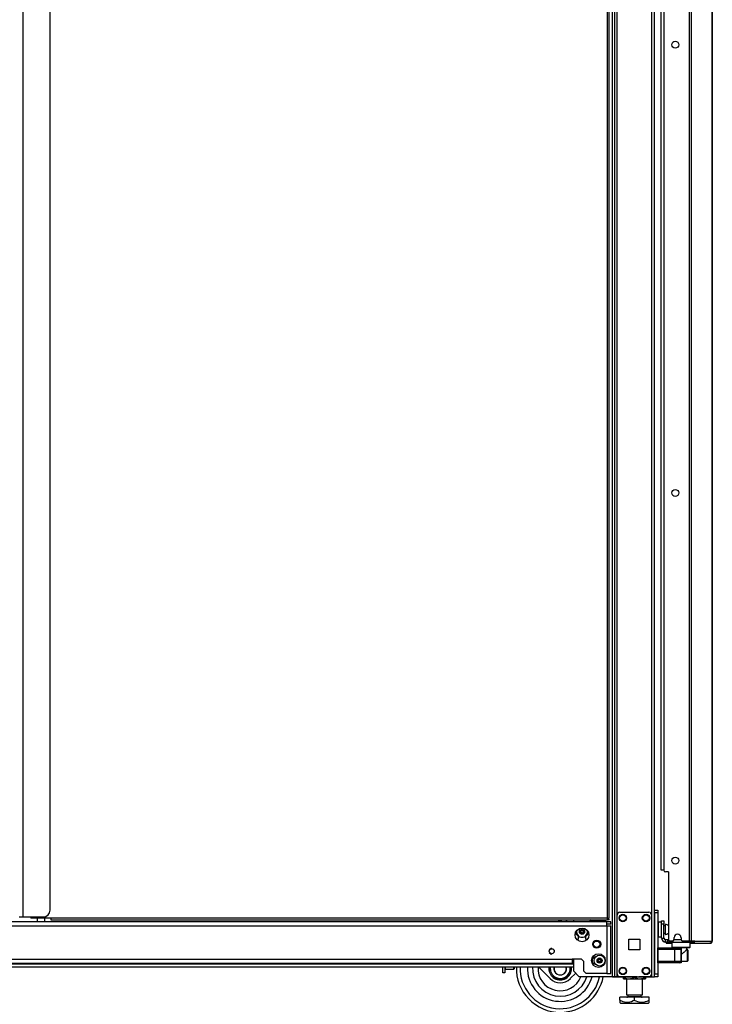
# Model space of a CAD drawing. Extents: x -240 to 39, y -68 to 169.
# Drawn here: x -214 to -190, y 11 to 45 of the extents above; entities that cross this region are included whole.
import ezdxf

# ---------------------------------------------------------------- set-up
doc = ezdxf.new("R2010")
doc.units = 0
doc.header["$MEASUREMENT"] = 0
doc.layers.add('TFR-TRI', color=7, linetype='CONTINUOUS')

msp = doc.modelspace()

# ---------------------------------------------------------------- linework, layer by layer
at = {"layer": 'TFR-TRI', "color": 155, "linetype": 'CONTINUOUS'}
for p, q in [((-193.428, 90.273), (-193.428, 11.949)), ((-192.052, 11.949), (-192.052, 90.273)), ((-193.507, 89.67), (-193.507, 11.949)), ((-190.867, 89.836), (-190.867, 13.165)), ((-190.798, 89.836), (-190.798, 13.165)), ((-190.078, 89.836), (-190.078, 13.165)), ((-190.075, 13.165), (-190.075, 89.836)), ((-213.66, 13.993), (-213.66, 89.393)), ((-193.668, 89.432), (-193.668, 13.954)), ((-193.605, 13.954), (-193.605, 89.432)), ((-212.735, 14.229), (-212.735, 89.156)), ((-193.334, 14.056), (-193.334, 88.166)), ((-192.146, 14.056), (-192.146, 88.166)), ((-191.821, 15.595), (-191.821, 87.406)), ((-191.737, 87.407), (-191.737, 15.595)), ((-191.797, 15.595), (-191.821, 15.595)), ((-191.737, 15.595), (-191.797, 15.595)), ((-191.579, 15.536), (-191.678, 15.536)), ((-191.579, 15.536), (-191.579, 13.225)), ((-193.235, 14.154), (-192.245, 14.154)), ((-192.052, 14.201), (-192.052, 14.23)), ((-192.052, 14.23), (-191.934, 14.23)), ((-192.052, 14.132), (-192.052, 14.201)), ((-191.934, 14.23), (-191.934, 14.201)), ((-191.934, 14.201), (-191.934, 14.132)), ((-193.688, 13.829), (-237.306, 13.829)), ((-213.798, 13.993), (-213.757, 13.993)), ((-213.757, 13.993), (-213.66, 13.993)), ((-213.66, 13.993), (-212.971, 13.993)), ((-213.401, 13.994), (-213.401, 13.954)), ((-213.382, 13.954), (-213.401, 13.954)), ((-213.338, 13.954), (-213.382, 13.954)), ((-213.338, 13.954), (-213.338, 13.994)), ((-212.716, 13.954), (-213.338, 13.954)), ((-213.177, 13.954), (-213.177, 13.829)), ((-212.921, 13.829), (-212.921, 13.954)), ((-193.668, 13.954), (-212.716, 13.954)), ((-212.716, 13.954), (-212.716, 13.909)), ((-212.716, 13.909), (-212.716, 13.891)), ((-212.716, 13.891), (-193.668, 13.891)), ((-195.334, 13.891), (-195.334, 13.829)), ((-195.314, 13.891), (-195.314, 13.829)), ((-195.276, 13.829), (-195.276, 13.891)), ((-195.248, 13.891), (-195.248, 13.829)), ((-195.1, 13.891), (-195.038, 13.829)), ((-194.83, 13.892), (-194.83, 13.83)), ((-194.261, 13.866), (-194.261, 13.829)), ((-194.261, 13.866), (-194.226, 13.866)), ((-194.226, 13.866), (-194.128, 13.866)), ((-194.128, 13.866), (-193.996, 13.866)), ((-193.996, 13.866), (-193.863, 13.866)), ((-193.863, 13.866), (-193.765, 13.866)), ((-193.765, 13.866), (-193.73, 13.866)), ((-193.73, 13.829), (-193.73, 13.866)), ((-193.688, 13.788), (-193.688, 13.829)), ((-193.55, 13.829), (-193.688, 13.829)), ((-193.668, 13.954), (-193.668, 13.909)), ((-193.668, 13.954), (-193.624, 13.954)), ((-193.605, 13.922), (-193.668, 13.922)), ((-193.668, 13.909), (-193.668, 13.891)), ((-193.605, 13.891), (-193.668, 13.891)), ((-193.624, 13.954), (-193.605, 13.954)), ((-193.605, 13.891), (-193.605, 13.922)), ((-193.55, 13.75), (-193.55, 13.829)), ((-193.334, 12.047), (-193.334, 14.055)), ((-192.146, 12.047), (-192.146, 14.055)), ((-192.052, 14.132), (-192.052, 12.047)), ((-191.934, 14.132), (-192.052, 14.132)), ((-191.934, 14.132), (-191.934, 12.047)), ((-191.812, 13.817), (-191.928, 13.817)), ((-191.928, 13.817), (-191.928, 13.784)), ((-191.812, 13.828), (-191.812, 13.862)), ((-191.812, 13.862), (-191.733, 13.862)), ((-191.812, 13.744), (-191.812, 13.828)), ((-191.733, 13.862), (-191.733, 13.828)), ((-191.733, 13.828), (-191.733, 13.744)), ((-237.306, 13.691), (-193.688, 13.691)), ((-193.688, 13.691), (-193.688, 13.788)), ((-193.55, 13.75), (-193.688, 13.75)), ((-193.688, 13.691), (-193.688, 12.053)), ((-193.688, 13.691), (-193.59, 13.691)), ((-193.59, 13.691), (-193.55, 13.691)), ((-193.55, 12.053), (-193.55, 13.691)), ((-191.928, 13.784), (-191.928, 13.692)), ((-191.928, 13.692), (-191.928, 13.567)), ((-191.928, 13.567), (-191.928, 13.442)), ((-191.733, 13.744), (-191.812, 13.744)), ((-191.812, 13.272), (-191.812, 13.744)), ((-191.733, 13.272), (-191.733, 13.744)), ((-191.687, 13.692), (-191.733, 13.692)), ((-191.681, 13.739), (-191.687, 13.739)), ((-191.687, 13.739), (-191.687, 13.706)), ((-191.687, 13.706), (-191.687, 13.62)), ((-191.687, 13.62), (-191.687, 13.514)), ((-191.687, 13.514), (-191.687, 13.428)), ((-191.681, 13.706), (-191.681, 13.739)), ((-191.681, 13.62), (-191.681, 13.706)), ((-191.681, 13.514), (-191.681, 13.62)), ((-191.681, 13.428), (-191.681, 13.514)), ((-194.727, 13.238), (-194.653, 13.238)), ((-194.653, 13.238), (-194.653, 13.34)), ((-194.416, 13.34), (-194.416, 13.238)), ((-194.416, 13.238), (-194.343, 13.238)), ((-192.927, 12.864), (-192.927, 13.238)), ((-192.927, 13.238), (-192.553, 13.238)), ((-192.553, 13.238), (-192.553, 12.864)), ((-191.928, 13.442), (-191.928, 13.351)), ((-191.928, 13.351), (-191.928, 13.317)), ((-191.928, 13.317), (-191.812, 13.317)), ((-191.812, 13.272), (-191.733, 13.272)), ((-191.733, 13.442), (-191.687, 13.442)), ((-191.687, 13.428), (-191.687, 13.395)), ((-191.687, 13.395), (-191.681, 13.395)), ((-191.681, 13.395), (-191.681, 13.428)), ((-191.595, 13.213), (-191.674, 13.213)), ((-191.674, 13.134), (-191.674, 13.213)), ((-191.595, 13.213), (-191.591, 13.213)), ((-191.595, 13.134), (-191.595, 13.213)), ((-191.591, 13.213), (-191.578, 13.213)), ((-191.556, 13.177), (-191.556, 13.134)), ((-191.442, 13.165), (-191.52, 13.165)), ((-191.145, 13.213), (-191.384, 13.213)), ((-191.383, 13.225), (-191.383, 13.284)), ((-191.146, 13.284), (-191.146, 13.225)), ((-190.867, 13.165), (-191.087, 13.165)), ((-190.955, 13.134), (-190.955, 13.165)), ((-190.879, 13.165), (-190.879, 13.134)), ((-190.823, 13.165), (-190.867, 13.165)), ((-190.798, 13.165), (-190.823, 13.165)), ((-190.676, 13.165), (-190.798, 13.165)), ((-190.724, 13.143), (-190.745, 13.134)), ((-190.715, 13.165), (-190.724, 13.143)), ((-190.676, 13.165), (-190.697, 13.115)), ((-190.676, 13.165), (-190.087, 13.165)), ((-190.087, 13.165), (-190.107, 13.115)), ((-190.078, 13.165), (-190.087, 13.165)), ((-190.076, 13.165), (-190.078, 13.165)), ((-190.075, 13.165), (-190.076, 13.165)), ((-195.591, 12.916), (-195.653, 12.867)), ((-195.571, 12.911), (-195.591, 12.916)), ((-195.471, 12.82), (-195.493, 12.865)), ((-195.493, 12.775), (-195.471, 12.82)), ((-192.553, 12.864), (-192.927, 12.864)), ((-191.934, 12.933), (-191.353, 12.933)), ((-191.934, 12.916), (-191.934, 12.933)), ((-191.934, 12.874), (-191.934, 12.916)), ((-191.934, 12.48), (-191.934, 12.874)), ((-191.353, 12.874), (-191.934, 12.874)), ((-191.65, 13.134), (-191.674, 13.134)), ((-191.636, 13.134), (-191.65, 13.134)), ((-191.65, 13.134), (-191.65, 13.095)), ((-191.65, 13.095), (-191.636, 13.095)), ((-191.601, 13.134), (-191.636, 13.134)), ((-191.636, 13.095), (-191.601, 13.095)), ((-191.595, 13.134), (-191.601, 13.134)), ((-191.601, 13.095), (-191.601, 13.134)), ((-191.601, 13.095), (-191.461, 13.095)), ((-191.584, 13.134), (-191.595, 13.134)), ((-191.556, 13.134), (-191.584, 13.134)), ((-191.556, 13.134), (-190.955, 13.134)), ((-191.442, 13.134), (-191.461, 13.114)), ((-191.461, 13.114), (-191.461, 12.957)), ((-191.419, 13.114), (-191.461, 13.114)), ((-191.461, 12.957), (-191.442, 12.937)), ((-191.461, 12.957), (-191.419, 12.957)), ((-191.402, 12.937), (-191.442, 12.937)), ((-191.304, 13.114), (-191.419, 13.114)), ((-191.419, 12.957), (-191.304, 12.957)), ((-191.294, 12.937), (-191.402, 12.937)), ((-191.353, 12.933), (-191.255, 12.933)), ((-191.353, 12.916), (-191.353, 12.933)), ((-191.353, 12.874), (-191.353, 12.916)), ((-191.353, 12.48), (-191.353, 12.874)), ((-191.214, 12.874), (-191.353, 12.874)), ((-191.343, 12.937), (-191.343, 12.933)), ((-191.146, 13.114), (-191.304, 13.114)), ((-191.304, 12.957), (-191.146, 12.957)), ((-191.146, 12.937), (-191.294, 12.937)), ((-191.255, 12.933), (-191.215, 12.933)), ((-191.146, 12.933), (-191.215, 12.933)), ((-191.156, 12.874), (-191.214, 12.874)), ((-191.156, 12.874), (-191.156, 12.48)), ((-190.989, 13.114), (-191.146, 13.114)), ((-191.146, 12.957), (-190.989, 12.957)), ((-190.999, 12.937), (-191.146, 12.937)), ((-191.146, 12.933), (-191.146, 12.421)), ((-191.043, 12.788), (-191.025, 12.805)), ((-191.025, 12.805), (-191.014, 12.816)), ((-191.014, 12.816), (-191.002, 12.826)), ((-191.002, 12.826), (-190.992, 12.837)), ((-190.891, 12.937), (-190.999, 12.937)), ((-190.992, 12.837), (-190.982, 12.846)), ((-190.873, 13.114), (-190.989, 13.114)), ((-190.989, 12.957), (-190.873, 12.957)), ((-190.982, 12.846), (-190.969, 12.859)), ((-190.969, 12.859), (-190.963, 12.864)), ((-190.963, 12.864), (-190.959, 12.869)), ((-190.959, 12.869), (-190.953, 12.875)), ((-190.907, 13.134), (-190.955, 13.134)), ((-190.953, 12.875), (-190.95, 12.878)), ((-190.925, 12.874), (-190.953, 12.874)), ((-190.949, 12.878), (-190.949, 12.937)), ((-190.91, 12.859), (-190.925, 12.874)), ((-190.925, 12.837), (-190.925, 12.874)), ((-190.925, 12.738), (-190.925, 12.837)), ((-190.91, 12.859), (-190.91, 12.824)), ((-190.91, 12.824), (-190.91, 12.733)), ((-190.879, 13.134), (-190.907, 13.134)), ((-190.851, 12.937), (-190.891, 12.937)), ((-190.879, 13.134), (-190.76, 13.134)), ((-190.831, 13.114), (-190.873, 13.114)), ((-190.873, 12.957), (-190.831, 12.957)), ((-190.831, 13.114), (-190.851, 13.134)), ((-190.851, 12.937), (-190.831, 12.957)), ((-190.831, 12.957), (-190.831, 13.114)), ((-190.831, 13.095), (-190.78, 13.095)), ((-190.78, 13.095), (-190.745, 13.095)), ((-190.752, 13.134), (-190.76, 13.134)), ((-190.745, 13.134), (-190.752, 13.134)), ((-190.745, 13.134), (-190.745, 13.095)), ((-190.697, 13.115), (-190.745, 13.095)), ((-190.745, 13.095), (-190.156, 13.095)), ((-190.107, 13.115), (-190.156, 13.095)), ((-190.146, 13.095), (-190.156, 13.095)), ((-190.146, 13.095), (-190.146, 13.095)), ((-236.125, 12.553), (-194.869, 12.553)), ((-195.653, 12.772), (-195.591, 12.724)), ((-195.591, 12.724), (-195.571, 12.728)), ((-194.554, 12.553), (-194.869, 12.553)), ((-194.869, 12.553), (-194.869, 12.456)), ((-194.83, 12.554), (-194.83, 12.146)), ((-194.554, 12.553), (-194.475, 12.474)), ((-194.475, 12.132), (-194.475, 12.474)), ((-191.934, 12.48), (-191.353, 12.48)), ((-191.934, 12.439), (-191.934, 12.48)), ((-191.353, 12.48), (-191.214, 12.48)), ((-191.353, 12.439), (-191.353, 12.48)), ((-191.214, 12.48), (-191.156, 12.48)), ((-191.146, 12.717), (-191.138, 12.718)), ((-191.146, 12.48), (-190.925, 12.48)), ((-191.138, 12.718), (-191.13, 12.72)), ((-191.13, 12.72), (-191.114, 12.728)), ((-191.114, 12.728), (-191.099, 12.739)), ((-191.099, 12.739), (-191.08, 12.755)), ((-191.08, 12.755), (-191.061, 12.771)), ((-191.061, 12.771), (-191.043, 12.788)), ((-190.925, 12.616), (-190.925, 12.738)), ((-190.925, 12.518), (-190.925, 12.616)), ((-190.925, 12.48), (-190.925, 12.518)), ((-190.925, 12.48), (-190.91, 12.495)), ((-190.91, 12.733), (-190.91, 12.621)), ((-190.91, 12.621), (-190.91, 12.53)), ((-190.91, 12.53), (-190.91, 12.495)), ((-236.125, 12.415), (-194.869, 12.415)), ((-236.124, 12.391), (-194.83, 12.391)), ((-236.124, 12.281), (-194.83, 12.281)), ((-197.249, 12.086), (-197.249, 12.281)), ((-197.17, 12.281), (-197.17, 12.086)), ((-197.17, 12.221), (-197.16, 12.211)), ((-197.16, 12.281), (-197.16, 12.229)), ((-197.16, 12.229), (-197.16, 12.211)), ((-197.16, 12.211), (-196.869, 12.211)), ((-196.869, 12.229), (-196.869, 12.281)), ((-196.869, 12.211), (-196.869, 12.229)), ((-196.869, 12.211), (-196.859, 12.221)), ((-196.859, 12.281), (-196.859, 12.236)), ((-196.859, 12.236), (-196.859, 12.221)), ((-195.627, 11.882), (-196.025, 12.281)), ((-195.669, 12.231), (-195.67, 12.229)), ((-195.67, 12.229), (-195.67, 12.227)), ((-195.67, 12.227), (-195.668, 12.224)), ((-195.666, 12.236), (-195.669, 12.231)), ((-195.668, 12.224), (-195.665, 12.22)), ((-195.663, 12.242), (-195.666, 12.236)), ((-195.665, 12.22), (-195.662, 12.215)), ((-195.659, 12.248), (-195.663, 12.242)), ((-195.662, 12.215), (-195.657, 12.205)), ((-195.651, 12.262), (-195.659, 12.248)), ((-195.657, 12.205), (-195.651, 12.195)), ((-195.64, 12.281), (-195.651, 12.262)), ((-195.651, 12.195), (-195.642, 12.18)), ((-195.642, 12.18), (-195.633, 12.165)), ((-195.633, 12.165), (-195.615, 12.133)), ((-195.615, 12.133), (-195.593, 12.094)), ((-195.494, 12.274), (-195.499, 12.238)), ((-195.499, 12.238), (-195.499, 12.219)), ((-195.499, 12.219), (-195.497, 12.201)), ((-195.497, 12.201), (-195.489, 12.165)), ((-195.492, 12.281), (-195.494, 12.274)), ((-195.489, 12.165), (-195.483, 12.147)), ((-195.483, 12.147), (-195.475, 12.13)), ((-195.479, 12.204), (-195.478, 12.223)), ((-195.477, 12.187), (-195.479, 12.204)), ((-195.478, 12.223), (-195.477, 12.239)), ((-195.477, 12.239), (-195.473, 12.256)), ((-195.475, 12.169), (-195.477, 12.187)), ((-195.47, 12.152), (-195.475, 12.169)), ((-195.475, 12.13), (-195.456, 12.099)), ((-195.473, 12.256), (-195.465, 12.281)), ((-195.464, 12.135), (-195.47, 12.152)), ((-195.457, 12.119), (-195.464, 12.135)), ((-195.089, 12.154), (-195.101, 12.124)), ((-195.095, 12.281), (-195.086, 12.251)), ((-195.091, 12.118), (-195.083, 12.135)), ((-195.083, 12.186), (-195.089, 12.154)), ((-195.086, 12.251), (-195.083, 12.235)), ((-195.083, 12.235), (-195.082, 12.219)), ((-195.082, 12.202), (-195.083, 12.186)), ((-195.083, 12.135), (-195.07, 12.169)), ((-195.082, 12.219), (-195.082, 12.202)), ((-195.07, 12.169), (-195.065, 12.187)), ((-195.064, 12.261), (-195.068, 12.281)), ((-195.065, 12.187), (-195.063, 12.205)), ((-195.062, 12.242), (-195.064, 12.261)), ((-195.063, 12.205), (-195.062, 12.242)), ((-194.953, 12.12), (-194.932, 12.156)), ((-194.932, 12.156), (-194.92, 12.176)), ((-194.909, 12.263), (-194.92, 12.281)), ((-194.92, 12.176), (-194.909, 12.196)), ((-194.903, 12.252), (-194.909, 12.263)), ((-194.909, 12.196), (-194.901, 12.209)), ((-194.898, 12.243), (-194.903, 12.252)), ((-194.901, 12.209), (-194.897, 12.216)), ((-194.895, 12.238), (-194.898, 12.243)), ((-194.897, 12.216), (-194.894, 12.221)), ((-194.893, 12.234), (-194.895, 12.238)), ((-194.894, 12.221), (-194.891, 12.226)), ((-194.891, 12.23), (-194.893, 12.234)), ((-194.89, 12.229), (-194.891, 12.23)), ((-194.891, 12.226), (-194.89, 12.229)), ((-194.869, 12.456), (-194.869, 12.415)), ((-194.83, 12.146), (-194.633, 11.949)), ((-194.475, 12.132), (-194.396, 12.053)), ((-191.934, 12.421), (-191.934, 12.439)), ((-191.353, 12.421), (-191.934, 12.421)), ((-191.353, 12.421), (-191.353, 12.439)), ((-191.255, 12.421), (-191.353, 12.421)), ((-191.215, 12.421), (-191.255, 12.421)), ((-191.146, 12.421), (-191.215, 12.421)), ((-197.17, 12.086), (-197.249, 12.086)), ((-195.593, 12.094), (-195.553, 12.026)), ((-195.553, 12.026), (-195.538, 12)), ((-195.538, 12), (-195.517, 11.963)), ((-195.517, 11.963), (-195.506, 11.943)), ((-195.506, 11.943), (-195.494, 11.924)), ((-195.494, 11.924), (-195.486, 11.91)), ((-195.486, 11.91), (-195.483, 11.904)), ((-195.483, 11.904), (-195.48, 11.898)), ((-195.48, 11.898), (-195.477, 11.893)), ((-195.477, 11.893), (-195.475, 11.891)), ((-195.475, 11.891), (-195.475, 11.891)), ((-195.475, 11.891), (-195.472, 11.891)), ((-195.472, 11.891), (-195.465, 11.891)), ((-195.465, 11.891), (-195.458, 11.891)), ((-195.458, 11.891), (-195.45, 11.891)), ((-195.449, 12.103), (-195.457, 12.119)), ((-195.456, 12.099), (-195.444, 12.084)), ((-195.45, 11.891), (-195.433, 11.891)), ((-195.439, 12.089), (-195.449, 12.103)), ((-195.444, 12.084), (-195.431, 12.071)), ((-195.427, 12.074), (-195.439, 12.089)), ((-195.433, 11.891), (-195.415, 11.891)), ((-195.431, 12.071), (-195.417, 12.058)), ((-195.414, 12.06), (-195.427, 12.074)), ((-195.417, 12.058), (-195.401, 12.046)), ((-195.415, 11.891), (-195.392, 11.891)), ((-195.399, 12.047), (-195.414, 12.06)), ((-195.401, 12.046), (-195.384, 12.036)), ((-195.384, 12.036), (-195.399, 12.047)), ((-195.392, 11.891), (-195.368, 11.891)), ((-195.384, 12.036), (-195.384, 12.036)), ((-195.368, 11.891), (-195.32, 11.891)), ((-195.32, 11.891), (-195.241, 11.891)), ((-195.241, 11.891), (-195.21, 11.891)), ((-195.21, 11.891), (-195.18, 11.891)), ((-195.18, 11.891), (-195.155, 11.891)), ((-195.158, 12.05), (-195.177, 12.036)), ((-195.176, 12.037), (-195.153, 12.051)), ((-195.14, 12.066), (-195.158, 12.05)), ((-195.155, 11.891), (-195.131, 11.891)), ((-195.153, 12.051), (-195.138, 12.062)), ((-195.128, 12.079), (-195.14, 12.066)), ((-195.138, 12.062), (-195.125, 12.074)), ((-195.131, 11.891), (-195.12, 11.891)), ((-195.118, 12.094), (-195.128, 12.079)), ((-195.125, 12.074), (-195.101, 12.103)), ((-195.12, 11.891), (-195.11, 11.891)), ((-195.109, 12.108), (-195.118, 12.094)), ((-195.11, 11.891), (-195.101, 11.891)), ((-195.101, 12.124), (-195.109, 12.108)), ((-195.101, 12.103), (-195.091, 12.118)), ((-195.101, 11.891), (-195.093, 11.891)), ((-195.093, 11.891), (-195.087, 11.891)), ((-195.087, 11.891), (-195.085, 11.891)), ((-195.085, 11.891), (-195.084, 11.892)), ((-195.084, 11.892), (-195.082, 11.896)), ((-195.082, 11.896), (-195.08, 11.9)), ((-195.08, 11.9), (-195.077, 11.905)), ((-195.077, 11.905), (-195.071, 11.914)), ((-195.071, 11.914), (-195.065, 11.925)), ((-195.065, 11.925), (-195.057, 11.939)), ((-195.057, 11.939), (-195.048, 11.955)), ((-195.048, 11.955), (-195.03, 11.986)), ((-195.03, 11.986), (-195.007, 12.026)), ((-195.007, 12.026), (-194.968, 12.094)), ((-194.968, 12.094), (-194.953, 12.12)), ((-194.75, 12.066), (-194.934, 11.882)), ((-193.507, 11.949), (-194.633, 11.949)), ((-193.688, 12.053), (-194.396, 12.053)), ((-194.162, 11.949), (-194.162, 11.949)), ((-193.491, 11.949), (-194.162, 11.949)), ((-193.688, 12.053), (-193.59, 12.053)), ((-193.59, 12.053), (-193.55, 12.053)), ((-193.451, 11.949), (-193.507, 11.949)), ((-193.491, 11.949), (-193.373, 11.949)), ((-193.491, 11.949), (-193.491, 11.949)), ((-193.428, 11.949), (-193.451, 11.949)), ((-193.432, 11.949), (-193.432, 11.949)), ((-192.644, 11.949), (-193.432, 11.949)), ((-193.4, 11.949), (-193.428, 11.949)), ((-193.334, 11.949), (-193.4, 11.949)), ((-193.373, 11.949), (-193.294, 11.949)), ((-193.373, 11.949), (-193.373, 11.949)), ((-193.334, 11.949), (-193.334, 12.048)), ((-193.334, 11.949), (-193.235, 11.949)), ((-193.294, 11.949), (-192.782, 11.949)), ((-193.294, 11.949), (-193.294, 11.949)), ((-193.235, 11.949), (-192.245, 11.949)), ((-193.116, 11.949), (-193.116, 11.933)), ((-193.116, 11.933), (-193.077, 11.912)), ((-193.116, 11.919), (-193.116, 11.933)), ((-193.116, 11.907), (-193.116, 11.919)), ((-193.116, 11.894), (-193.116, 11.907)), ((-193.116, 11.884), (-193.116, 11.894)), ((-193.116, 11.877), (-193.116, 11.884)), ((-193.116, 11.875), (-193.116, 11.877)), ((-193.116, 11.875), (-193.111, 11.87)), ((-193.116, 11.875), (-193.116, 11.875)), ((-193.111, 11.87), (-193.074, 11.87)), ((-193.077, 11.912), (-193.047, 11.899)), ((-193.074, 11.87), (-192.971, 11.87)), ((-193.047, 11.899), (-192.995, 11.883)), ((-193.016, 11.87), (-193.016, 11.333)), ((-192.995, 11.883), (-192.952, 11.876)), ((-192.971, 11.87), (-192.823, 11.87)), ((-192.952, 11.876), (-192.922, 11.875)), ((-192.922, 11.875), (-192.892, 11.877)), ((-192.892, 11.877), (-192.861, 11.883)), ((-192.861, 11.883), (-192.831, 11.891)), ((-192.831, 11.891), (-192.808, 11.9)), ((-192.823, 11.87), (-192.658, 11.87)), ((-192.808, 11.9), (-192.785, 11.91)), ((-192.785, 11.91), (-192.741, 11.933)), ((-192.782, 11.949), (-192.703, 11.949)), ((-192.782, 11.949), (-192.782, 11.949)), ((-192.741, 11.949), (-192.741, 11.933)), ((-192.741, 11.933), (-192.702, 11.912)), ((-192.703, 11.949), (-192.585, 11.949)), ((-192.703, 11.949), (-192.703, 11.949)), ((-192.702, 11.912), (-192.672, 11.899)), ((-192.672, 11.899), (-192.62, 11.883)), ((-192.658, 11.87), (-192.51, 11.87)), ((-192.644, 11.949), (-192.644, 11.949)), ((-192.62, 11.883), (-192.577, 11.876)), ((-192.585, 11.949), (-192.585, 11.949)), ((-192.19, 11.949), (-192.585, 11.949)), ((-192.577, 11.876), (-192.547, 11.875)), ((-192.547, 11.875), (-192.517, 11.877)), ((-192.517, 11.877), (-192.486, 11.883)), ((-192.51, 11.87), (-192.407, 11.87)), ((-192.486, 11.883), (-192.456, 11.891)), ((-192.465, 11.333), (-192.465, 11.87)), ((-192.456, 11.891), (-192.433, 11.9)), ((-192.433, 11.9), (-192.41, 11.91)), ((-192.41, 11.91), (-192.366, 11.933)), ((-192.407, 11.87), (-192.371, 11.87)), ((-192.371, 11.87), (-192.366, 11.875)), ((-192.366, 11.949), (-192.366, 11.933)), ((-192.366, 11.933), (-192.366, 11.919)), ((-192.366, 11.919), (-192.366, 11.907)), ((-192.366, 11.907), (-192.366, 11.895)), ((-192.366, 11.895), (-192.366, 11.885)), ((-192.366, 11.885), (-192.366, 11.878)), ((-192.366, 11.878), (-192.366, 11.875)), ((-192.245, 11.949), (-192.146, 11.949)), ((-192.146, 11.949), (-192.146, 12.048)), ((-192.146, 11.949), (-192.079, 11.949)), ((-192.079, 11.949), (-192.052, 11.949)), ((-192.052, 11.977), (-192.052, 12.047)), ((-192.052, 12.047), (-191.934, 12.047)), ((-192.052, 11.949), (-192.052, 11.977)), ((-191.934, 11.949), (-192.052, 11.949)), ((-191.934, 12.047), (-191.934, 11.977)), ((-191.934, 11.977), (-191.934, 11.949)), ((-192.741, 11.243), (-193.241, 11.243)), ((-193.241, 11.143), (-193.241, 11.243)), ((-193.211, 11.127), (-193.241, 11.143)), ((-193.241, 11.143), (-193.241, 11.128)), ((-193.241, 11.128), (-193.241, 11.114)), ((-193.151, 11.099), (-193.211, 11.127)), ((-193.016, 11.333), (-192.979, 11.333)), ((-192.979, 11.333), (-192.879, 11.333)), ((-192.969, 11.333), (-192.969, 11.275)), ((-192.969, 11.275), (-192.925, 11.275)), ((-192.925, 11.275), (-192.811, 11.275)), ((-192.879, 11.333), (-192.741, 11.333)), ((-192.779, 11.122), (-192.845, 11.093)), ((-192.811, 11.275), (-192.67, 11.275)), ((-192.741, 11.143), (-192.779, 11.122)), ((-192.741, 11.333), (-192.603, 11.333)), ((-192.241, 11.243), (-192.741, 11.243)), ((-192.741, 11.143), (-192.741, 11.243)), ((-192.711, 11.127), (-192.741, 11.143)), ((-192.682, 11.112), (-192.711, 11.127)), ((-192.67, 11.275), (-192.556, 11.275)), ((-192.603, 11.333), (-192.502, 11.333)), ((-192.556, 11.275), (-192.513, 11.275)), ((-192.513, 11.275), (-192.513, 11.333)), ((-192.502, 11.333), (-192.465, 11.333)), ((-192.241, 11.143), (-192.318, 11.104)), ((-192.241, 11.143), (-192.241, 11.243)), ((-192.241, 11.128), (-192.241, 11.143)), ((-192.241, 11.114), (-192.241, 11.128)), ((-193.241, 11.114), (-193.241, 11.096)), ((-193.241, 11.096), (-193.241, 11.081)), ((-193.241, 11.081), (-193.241, 11.075)), ((-193.241, 11.075), (-193.241, 11.071)), ((-193.241, 11.071), (-193.241, 11.067)), ((-193.241, 11.067), (-193.241, 11.066)), ((-193.241, 11.065), (-193.221, 11.046)), ((-193.221, 11.046), (-193.185, 11.046)), ((-193.185, 11.046), (-193.08, 11.046)), ((-193.121, 11.087), (-193.151, 11.099)), ((-193.08, 11.076), (-193.121, 11.087)), ((-193.04, 11.069), (-193.08, 11.076)), ((-193.08, 11.046), (-192.925, 11.046)), ((-192.999, 11.066), (-193.04, 11.069)), ((-192.959, 11.067), (-192.999, 11.066)), ((-192.901, 11.076), (-192.959, 11.067)), ((-192.925, 11.046), (-192.741, 11.046)), ((-192.845, 11.093), (-192.901, 11.076)), ((-192.741, 11.046), (-192.557, 11.046)), ((-192.621, 11.087), (-192.682, 11.112)), ((-192.58, 11.076), (-192.621, 11.087)), ((-192.54, 11.069), (-192.58, 11.076)), ((-192.557, 11.046), (-192.401, 11.046)), ((-192.499, 11.066), (-192.54, 11.069)), ((-192.459, 11.067), (-192.499, 11.066)), ((-192.43, 11.07), (-192.459, 11.067)), ((-192.373, 11.084), (-192.43, 11.07)), ((-192.401, 11.046), (-192.297, 11.046)), ((-192.318, 11.104), (-192.373, 11.084)), ((-192.297, 11.046), (-192.26, 11.046)), ((-192.26, 11.046), (-192.241, 11.065)), ((-192.241, 11.095), (-192.241, 11.114)), ((-192.241, 11.08), (-192.241, 11.095)), ((-192.241, 11.074), (-192.241, 11.08)), ((-192.241, 11.07), (-192.241, 11.074)), ((-192.241, 11.067), (-192.241, 11.07)), ((-192.241, 11.066), (-192.241, 11.067)), ((-192.241, 11.066), (-192.241, 11.066))]:
    msp.add_line(p, q, dxfattribs=at)
for centre, radius in [((-191.343, 43.834), 0.118), ((-191.343, 28.5), 0.118), ((-191.343, 15.921), 0.118), ((-193.137, 13.957), 0.128), ((-193.137, 13.957), 0.11), ((-192.343, 13.957), 0.128), ((-192.343, 13.957), 0.11), ((-194.534, 13.376), 0.236), ((-194.534, 13.486), 0.0886), ((-194.03, 13.061), 0.138), ((-194.03, 13.061), 0.108), ((-195.57, 12.82), 0.0856), ((-193.975, 12.499), 0.236), ((-193.932, 12.5), 0.187), ((-193.932, 12.5), 0.0886), ((-193.137, 12.146), 0.128), ((-193.137, 12.146), 0.11), ((-192.343, 12.146), 0.128), ((-192.343, 12.146), 0.11)]:
    msp.add_circle(centre, radius, dxfattribs=at)
for centre, radius, start, end in [((-191.678, 15.595), 0.0591, 180, 270), ((-212.971, 14.229), 0.236, 270, 0), ((-193.235, 14.055), 0.0984, 90, 180), ((-192.245, 14.055), 0.0984, 0, 90), ((-194.236, 13.866), 0.025, 90, 180), ((-193.755, 13.866), 0.025, 0, 90), ((-191.928, 13.777), 0.04, 90, 98.3306), ((-194.534, 13.486), 0.187, 167.85, 270), ((-194.591, 13.507), 0.00394, 89.6347, 230.1644), ((-194.781, 13.28), 0.292, 43.8911, 50.1644), ((-194.589, 13.799), 0.288, 269.6347, 275.9824), ((-194.837, 13.596), 0.292, 329.8062, 336.0797), ((-194.573, 13.479), 0.00394, 336.0797, 43.8911), ((-194.56, 13.516), 0.00394, 275.9824, 343.9072), ((-194.837, 13.596), 0.292, 343.9072, 350.2031), ((-194.545, 13.546), 0.00394, 29.7913, 170.2031), ((-194.288, 13.693), 0.292, 209.7913, 216.6137), ((-194.534, 13.486), 0.187, 270, 12.15), ((-194.589, 13.799), 0.288, 283.4275, 290.3059), ((-194.496, 13.493), 0.00394, 156.0437, 223.9272), ((-194.233, 13.376), 0.292, 149.7716, 156.0437), ((-194.288, 13.693), 0.292, 223.9272, 230.199), ((-194.488, 13.525), 0.00394, 329.7716, 110.3059), ((-191.681, 13.609), 0.13, 38.8788, 90), ((-194.626, 13.463), 0.125, 176.1243, 257.7253), ((-194.581, 13.447), 0.00394, 149.8062, 290.3358), ((-194.479, 13.174), 0.288, 103.462, 110.3358), ((-194.781, 13.28), 0.292, 29.7674, 36.5821), ((-194.524, 13.427), 0.00394, 209.7674, 350.1792), ((-194.233, 13.376), 0.292, 163.8753, 170.1792), ((-194.509, 13.456), 0.00394, 96.0175, 163.8753), ((-194.479, 13.174), 0.288, 89.6646, 96.0175), ((-194.478, 13.466), 0.00394, 269.6646, 50.199), ((-194.443, 13.463), 0.125, 282.2747, 3.8757), ((-191.928, 13.357), 0.04, 261.6694, 270), ((-191.674, 13.272), 0.138, 180, 270), ((-191.674, 13.272), 0.0591, 180, 270), ((-191.681, 13.525), 0.13, 270, 321.1212), ((-191.52, 13.225), 0.0591, 180, 270), ((-191.442, 13.225), 0.0591, 270, 0), ((-191.265, 13.284), 0.118, 0, 180), ((-191.087, 13.225), 0.0591, 180, 270), ((-190.146, 13.165), 0.0709, 270, 0), ((-191.943, 12.906), 0.00984, 354.3834, 0), ((-191.215, 12.874), 0.0591, 0, 90), ((-194.067, 12.499), 0.125, 92.4581, 268.5459), ((-193.993, 12.5), 0.00394, 109.6347, 250.1644), ((-194.091, 12.775), 0.288, 289.6347, 295.9824), ((-194.093, 12.222), 0.292, 63.8911, 70.1644), ((-193.962, 12.553), 0.00394, 49.7913, 190.2031), ((-194.254, 12.5), 0.292, 3.9072, 10.2031), ((-194.254, 12.5), 0.292, 349.8062, 356.0797), ((-193.966, 12.52), 0.00394, 295.9824, 3.9072), ((-193.966, 12.48), 0.00394, 356.0797, 63.8911), ((-193.771, 12.778), 0.292, 229.7913, 236.6137), ((-193.773, 12.225), 0.288, 123.462, 130.3358), ((-194.091, 12.775), 0.288, 303.4275, 310.3059), ((-194.093, 12.222), 0.292, 49.7674, 56.5821), ((-193.902, 12.553), 0.00394, 349.7716, 130.3059), ((-193.611, 12.5), 0.292, 169.7716, 176.0437), ((-193.898, 12.52), 0.00394, 176.0437, 243.9272), ((-193.898, 12.481), 0.00394, 116.0175, 183.8753), ((-193.611, 12.5), 0.292, 183.8753, 190.1792), ((-193.771, 12.778), 0.292, 243.9272, 250.199), ((-193.773, 12.225), 0.288, 109.6646, 116.0175), ((-193.872, 12.5), 0.00394, 289.6646, 70.199), ((-191.943, 12.725), 0.00984, 0, 5.6166), ((-191.943, 12.63), 0.00984, 354.3834, 0), ((-191.215, 12.48), 0.0591, 270, 0), ((-195.28, 12.229), 1.5, 177.9975, 270), ((-195.28, 12.229), 1.375, 177.8231, 348.2381), ((-195.28, 12.229), 1.125, 177.3338, 345.5944), ((-195.28, 12.229), 0.95, 176.8444, 342.8662), ((-195.28, 12.229), 0.762, 176.0625, 338.4675), ((-195.28, 12.229), 0.39, 172.2825, 179.8144), ((-195.28, 12.229), 0.39, 180.1519, 239.7881), ((-195.28, 12.229), 0.34, 171.1485, 203.3509), ((-195.28, 12.229), 0.219, 166.1513, 240.9806), ((-195.28, 12.229), 0.219, 299.3006, 13.8487), ((-195.28, 12.229), 0.39, 300.2119, 359.7581), ((-195.28, 12.229), 0.34, 336.6491, 8.8515), ((-195.28, 12.229), 0.39, 0.2306, 7.7175), ((-193.962, 12.448), 0.00394, 169.8062, 310.3358), ((-193.902, 12.448), 0.00394, 229.7674, 10.1792), ((-191.943, 12.449), 0.00984, 0, 5.6166), ((-195.28, 12.229), 0.49, 225, 315), ((-195.28, 12.229), 0.34, 216.6491, 263.3509), ((-195.28, 12.229), 0.39, 240.1819, 270), ((-195.28, 12.229), 0.219, 241.7668, 298.097), ((-195.28, 12.229), 1.5, 270, 349.2338), ((-195.28, 12.229), 0.39, 270, 299.7731), ((-195.28, 12.229), 0.34, 276.6491, 323.3509), ((-193.235, 12.047), 0.0984, 180, 270), ((-192.245, 12.047), 0.0984, 270, 0), ((-192.19, 12.086), 0.138, 270, 274.3327), ((-193.001, 11.275), 0.0319, 270, 0), ((-192.481, 11.275), 0.0319, 180, 270)]:
    msp.add_arc(centre, radius, start, end, dxfattribs=at)

doc.saveas('drawing.dxf')
